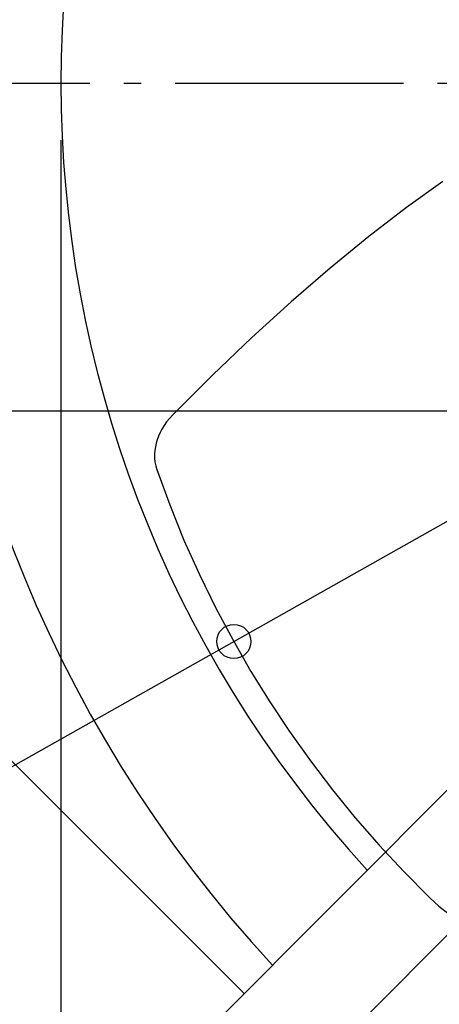
# Model space of a CAD drawing. Extents: x -1057 to 1457, y -921 to 1040.
# Drawn here: x -422 to -275, y -323 to 22 of the extents above; entities that cross this region are included whole.
import ezdxf

# ---------------------------------------------------------------- set-up
doc = ezdxf.new("R2010")
doc.units = 0
doc.header["$LTSCALE"] = 20
doc.linetypes.add('DASHDOT', pattern=[5.5, 4, -0.6, 0.3, -0.6])
for name, color, linetype in [('BASIS', 6, 'DASHDOT'), ('DETAIL', 5, 'CONTINUOUS'), ('SIZE', 30, 'CONTINUOUS')]:
    doc.layers.add(name, color=color, linetype=linetype)

msp = doc.modelspace()

# ---------------------------------------------------------------- linework, layer by layer
at = {"layer": 'BASIS', "color": 6, "linetype": 'DASHDOT'}
msp.add_line((-587.931403, 0), (588.45106, 0), dxfattribs=at)
at = {"layer": 'DETAIL', "color": 5, "linetype": 'CONTINUOUS'}
for p, q in [((-274.036806, -34.490683), (-286.801456, -43.620927)), ((-286.801456, -43.620927), (-300.011051, -53.747927)), ((-300.011051, -53.747927), (-313.610362, -64.811219)), ((-313.610362, -64.811219), (-327.332364, -76.658032)), ((-327.332364, -76.658032), (-341.082528, -89.180984)), ((-394.491572, -370.005994), (-105.655052, -80.323925)), ((-341.082528, -89.180984), (-354.88341, -102.384718)), ((-354.88341, -102.384718), (-368.804639, -116.242326)), ((-369.107602, -395.389423), (-80.271136, -105.707841)), ((-368.804639, -116.242326), (-369.948472, -117.491264)), ((-371.82257, -119.995873), (-372.578182, -121.243366)), ((-370.949734, -118.74402), (-371.82257, -119.995873)), ((-369.948472, -117.491264), (-370.949734, -118.74402)), ((-373.778394, -123.731795), (-374.236615, -124.978481)), ((-373.227707, -122.488429), (-373.778394, -123.731795)), ((-372.578182, -121.243366), (-373.227707, -122.488429)), ((-374.884476, -127.494831), (-375.07287, -128.772902)), ((-374.604936, -126.230856), (-374.884476, -127.494831)), ((-374.236615, -124.978481), (-374.604936, -126.230856)), ((-375.07287, -128.772902), (-375.165585, -130.070418)), ((-375.165585, -130.070418), (-375.154752, -131.38859)), ((-375.154752, -131.38859), (-375.029442, -132.729911)), ((-375.029442, -132.729911), (-374.775662, -134.091209)), ((-374.775662, -134.091209), (-374.375965, -135.46839)), ((-374.375965, -135.46839), (-369.854308, -147.762566)), ((-369.854308, -147.762566), (-364.872789, -160.136407)), ((-364.872789, -160.136407), (-359.396265, -172.272321)), ((-359.396265, -172.272321), (-353.635498, -184.013474)), ((-353.635498, -184.013474), (-347.626946, -195.287644)), ((-347.626946, -195.287644), (-341.364256, -206.19269)), ((-341.364256, -206.19269), (-334.788628, -216.823988)), ((-334.788628, -216.823988), (-327.848475, -227.257253)), ((-343.767751, -319.133682), (-436.000037, -226.901396)), ((-327.848475, -227.257253), (-320.53227, -237.547285)), ((-320.53227, -237.547285), (-312.824036, -247.650921)), ((-312.824036, -247.650921), (-304.781488, -257.502743)), ((-304.781488, -257.502743), (-296.442294, -267.072396)), ((-296.442294, -267.072396), (-287.801087, -276.365323)), ((-287.801087, -276.365323), (-278.837136, -285.384727)), ((-278.837137, -285.384726), (-278.684167, -285.533297)), ((-278.684167, -285.533297), (-275.446362, -288.459462)), ((-275.446362, -288.459462), (-271.83975, -291.28709))]:
    msp.add_line(p, q, dxfattribs=at)
for radius, start, end in [(455, 137.196602, 222.803398), (408, 137.459453, 222.540547)]:
    msp.add_arc((0, 0), radius, start, end, dxfattribs=at)
at = {"layer": 'SIZE', "color": 30, "linetype": 'CONTINUOUS'}
for p, q in [((-879.002912, -495.162439), (338.175824, 190.44496)), ((-408, -20), (-408, -772.840185)), ((-20, -115), (-727.889607, -115))]:
    msp.add_line(p, q, dxfattribs=at)
msp.add_circle((-347.382412, -195.713444), 6, dxfattribs=at)

doc.saveas('drawing.dxf')
